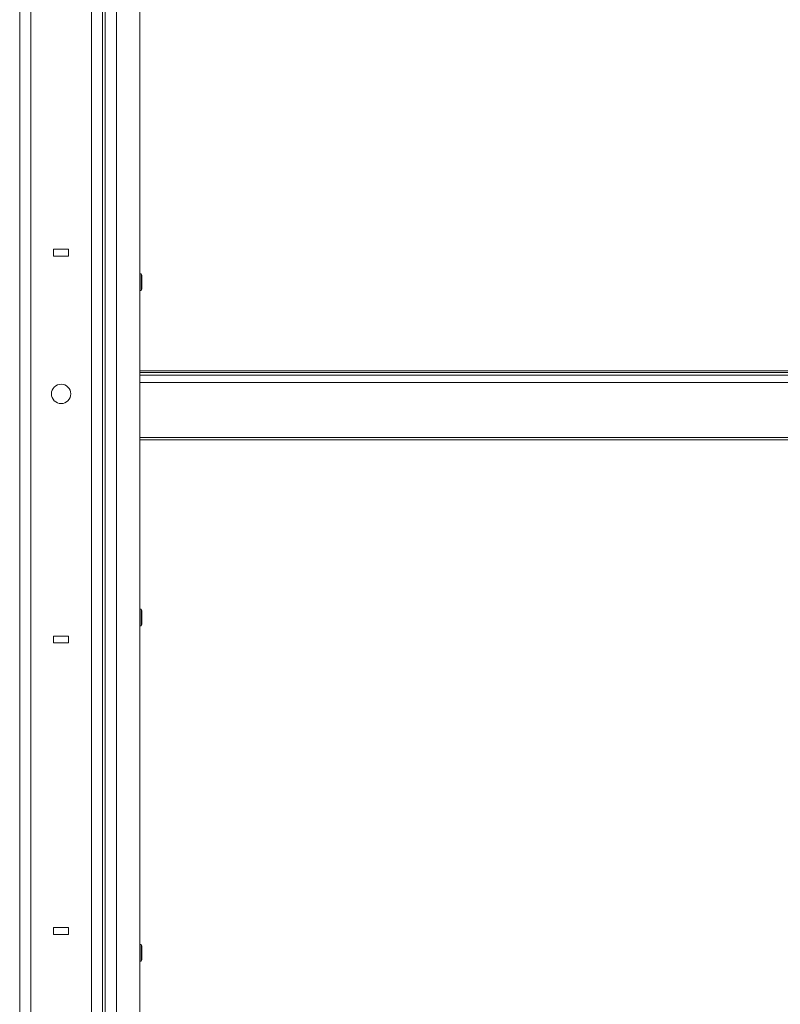
# Model space of a CAD drawing. Units: millimetres. Extents: x 0 to 17366, y -6 to 11880.
# Drawn here: x 7386 to 7937, y 8454 to 9167 of the extents above; entities that cross this region are included whole.
import ezdxf

# ---------------------------------------------------------------- set-up
doc = ezdxf.new("R2010")
doc.units = ezdxf.units.MM
doc.linetypes.add('K5LT_THIN', pattern=[0])
doc.layers.add('R', color=1, linetype='Continuous', true_color=0xff0000)

msp = doc.modelspace()

# ---------------------------------------------------------------- linework, layer by layer
at = {"layer": 'R', "color": 7, "linetype": 'K5LT_THIN', "lineweight": 13}
for p, q in [((7445.97, 9512.43), (7445.97, 7712.43)), ((7385.97, 7716.43), (7385.97, 9508.43)), ((7393.97, 9508.43), (7393.97, 7716.43)), ((7437.97, 7720.43), (7437.97, 9504.43)), ((7445.97, 7720.43), (7445.97, 9504.43)), ((7447.97, 9508.43), (7447.97, 7716.43)), ((7447.97, 7716.43), (7447.97, 9508.43)), ((7455.97, 9508.43), (7455.97, 7716.43)), ((7472.97, 7716.43), (7472.97, 9508.43)), ((7410.34, 9000.43), (7410.34, 8995.43)), ((7421.34, 9000.43), (7410.34, 9000.43)), ((7421.34, 8995.43), (7421.34, 9000.43)), ((7410.34, 8995.43), (7421.34, 8995.43)), ((7472.97, 8982.72), (7473.89, 8982.72)), ((7473.89, 8982.72), (7474.47, 8981.72)), ((7473.89, 8982.72), (7473.89, 8976.72)), ((7473.89, 8976.72), (7473.89, 8970.72)), ((7474.47, 8981.72), (7474.47, 8976.72)), ((7474.47, 8976.72), (7474.47, 8971.72)), ((7472.97, 8970.72), (7473.89, 8970.72)), ((7473.89, 8970.72), (7474.47, 8971.72)), ((7472.97, 8912.43), (8698.97, 8912.43)), ((7472.97, 8911.23), (8698.97, 8911.23)), ((7472.97, 8909.43), (8698.97, 8909.43)), ((7472.97, 8903.93), (8698.97, 8903.93)), ((7472.97, 8864.23), (8698.97, 8864.23)), ((7472.97, 8862.43), (8698.97, 8862.43)), ((7472.97, 8739.86), (7473.89, 8739.86)), ((7473.89, 8739.86), (7474.47, 8738.86)), ((7473.89, 8739.86), (7473.89, 8733.86)), ((7473.89, 8733.86), (7473.89, 8727.86)), ((7474.47, 8738.86), (7474.47, 8733.86)), ((7474.47, 8733.86), (7474.47, 8728.86)), ((7472.97, 8727.86), (7473.89, 8727.86)), ((7473.89, 8727.86), (7474.47, 8728.86)), ((7421.34, 8720.43), (7410.34, 8720.43)), ((7410.34, 8720.43), (7410.34, 8715.43)), ((7421.34, 8715.43), (7421.34, 8720.43)), ((7410.34, 8715.43), (7421.34, 8715.43)), ((7410.34, 8509.43), (7410.34, 8504.43)), ((7421.34, 8509.43), (7410.34, 8509.43)), ((7421.34, 8504.43), (7421.34, 8509.43)), ((7410.34, 8504.43), (7421.34, 8504.43)), ((7472.97, 8497.01), (7473.89, 8497.01)), ((7473.89, 8497.01), (7474.47, 8496.01)), ((7473.89, 8497.01), (7473.89, 8491.01)), ((7473.89, 8491.01), (7473.89, 8485.01)), ((7474.47, 8496.01), (7474.47, 8491.01)), ((7474.47, 8491.01), (7474.47, 8486.01)), ((7472.97, 8485.01), (7473.89, 8485.01)), ((7473.89, 8485.01), (7474.47, 8486.01))]:
    msp.add_line(p, q, dxfattribs=at)
msp.add_circle((7415.97, 8895.77), 7, dxfattribs=at)

doc.saveas('drawing.dxf')
